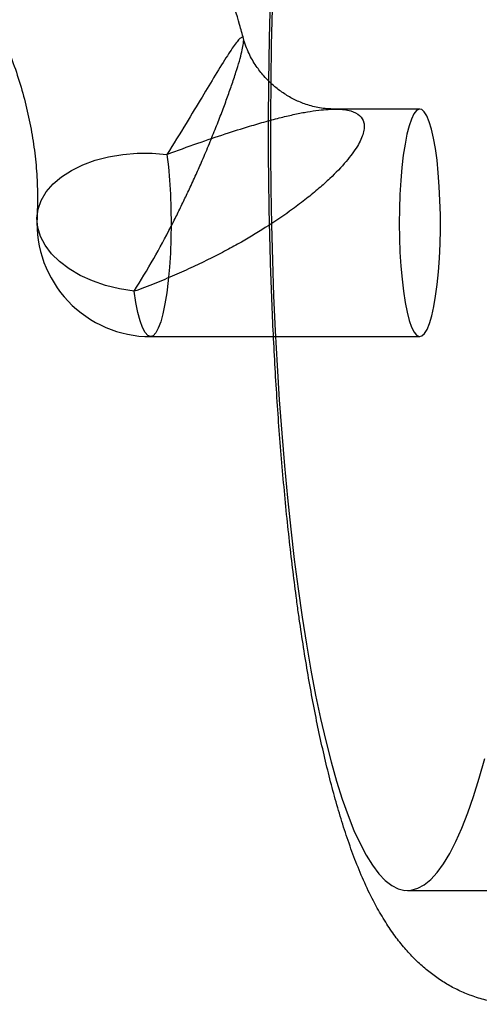
# Model space of a CAD drawing. Units: millimetres. Extents: x 8457 to 31109, y 40806 to 47469.
# Drawn here: x 11905 to 11911, y 43729 to 43742 of the extents above; entities that cross this region are included whole.
import ezdxf

# ---------------------------------------------------------------- set-up
doc = ezdxf.new("R2010")
doc.units = ezdxf.units.MM
doc.header["$LTSCALE"] = 200

msp = doc.modelspace()

# ---------------------------------------------------------------- linework, layer by layer
at = {"color": 7, "linetype": 'Continuous', "lineweight": 25}
for p, q in [((11910.603, 43740.695), (11909.479, 43740.695)), ((11907.05, 43737.695), (11910.603, 43737.695)), ((11910.44, 43730.392), (11913.391, 43730.392))]:
    msp.add_line(p, q, dxfattribs=at)
at = {"color": 7, "linetype": 'Continuous', "lineweight": 25, "flags": 128}
for points in [[(11908.655, 43742.014), (11908.643, 43741.543), (11908.636, 43741.069), (11908.632, 43740.594), (11908.632, 43740.118), (11908.637, 43739.642), (11908.645, 43739.169), (11908.658, 43738.698), (11908.674, 43738.231), (11908.695, 43737.769), (11908.719, 43737.312), (11908.748, 43736.863), (11908.78, 43736.422), (11908.816, 43735.99), (11908.856, 43735.568), (11908.899, 43735.156), (11908.946, 43734.757), (11908.996, 43734.37), (11909.05, 43733.997), (11909.106, 43733.639), (11909.166, 43733.295), (11909.228, 43732.968), (11909.294, 43732.658), (11909.362, 43732.365), (11909.432, 43732.09), (11909.504, 43731.834), (11909.579, 43731.598), (11909.656, 43731.382), (11909.734, 43731.185), (11909.814, 43731.01), (11909.896, 43730.856), (11909.978, 43730.724), (11910.062, 43730.613), (11910.147, 43730.525), (11910.232, 43730.459), (11910.318, 43730.415), (11910.404, 43730.394), (11910.49, 43730.396), (11910.576, 43730.421), (11910.661, 43730.468), (11910.747, 43730.537), (11910.831, 43730.629), (11910.915, 43730.743), (11910.997, 43730.879), (11911.078, 43731.036), (11911.158, 43731.214), (11911.236, 43731.414), (11911.313, 43731.633), (11911.387, 43731.873), (11911.459, 43732.132)], [(11910.387, 43738.292), (11910.41, 43738.146), (11910.435, 43738.017), (11910.464, 43737.908), (11910.495, 43737.82), (11910.528, 43737.755), (11910.561, 43737.713), (11910.596, 43737.696), (11910.631, 43737.703), (11910.665, 43737.734), (11910.698, 43737.79), (11910.73, 43737.869), (11910.76, 43737.969), (11910.787, 43738.09), (11910.811, 43738.229), (11910.832, 43738.383), (11910.848, 43738.551), (11910.861, 43738.73), (11910.87, 43738.916), (11910.874, 43739.107), (11910.874, 43739.299), (11910.869, 43739.489), (11910.86, 43739.675), (11910.847, 43739.853), (11910.83, 43740.02), (11910.809, 43740.173), (11910.785, 43740.311), (11910.757, 43740.43), (11910.728, 43740.528), (11910.696, 43740.605), (11910.662, 43740.659), (11910.628, 43740.689), (11910.593, 43740.694), (11910.559, 43740.674), (11910.525, 43740.631), (11910.492, 43740.563), (11910.462, 43740.474), (11910.433, 43740.363), (11910.408, 43740.233), (11910.385, 43740.086), (11910.366, 43739.924), (11910.351, 43739.751), (11910.341, 43739.568), (11910.334, 43739.379), (11910.332, 43739.187), (11910.335, 43738.995), (11910.341, 43738.807), (11910.352, 43738.625), (11910.368, 43738.452), (11910.387, 43738.292)], [(11906.833, 43738.292), (11906.642, 43738.323), (11906.457, 43738.369), (11906.282, 43738.429), (11906.121, 43738.502), (11905.975, 43738.588), (11905.848, 43738.683), (11905.741, 43738.788), (11905.657, 43738.899), (11905.597, 43739.015), (11905.561, 43739.135), (11905.551, 43739.255), (11905.567, 43739.375), (11905.608, 43739.491), (11905.673, 43739.602), (11905.763, 43739.707), (11905.874, 43739.802), (11906.005, 43739.887), (11906.154, 43739.961), (11906.319, 43740.021), (11906.496, 43740.067), (11906.682, 43740.098), (11906.875, 43740.114), (11907.071, 43740.114), (11907.266, 43740.098)], [(11907.266, 43740.098), (11907.286, 43739.934), (11907.301, 43739.758), (11907.312, 43739.571), (11907.319, 43739.379), (11907.321, 43739.183), (11907.319, 43738.987), (11907.311, 43738.795), (11907.3, 43738.61), (11907.284, 43738.434), (11907.264, 43738.272), (11907.24, 43738.126), (11907.213, 43737.997), (11907.184, 43737.89), (11907.152, 43737.804), (11907.118, 43737.743), (11907.083, 43737.706), (11907.048, 43737.695), (11907.012, 43737.709), (11906.977, 43737.749), (11906.944, 43737.814), (11906.912, 43737.902), (11906.883, 43738.012), (11906.856, 43738.143), (11906.833, 43738.292)]]:
    msp.add_lwpolyline(points, dxfattribs=at)
at = {"color": 7, "linetype": 'Continuous', "lineweight": 25}
msp.add_arc((11907.05, 43739.195), 1.5, 177.1102, 270, dxfattribs=at)
for points, knots in [([(11908.985, 43734.167), (11908.994, 43734.101), (11909.021, 43733.908), (11909.068, 43733.595), (11909.128, 43733.233), (11909.191, 43732.882), (11909.258, 43732.543), (11909.33, 43732.215), (11909.406, 43731.899), (11909.487, 43731.592), (11909.574, 43731.296), (11909.669, 43731.009), (11909.773, 43730.728), (11909.89, 43730.453), (11910.016, 43730.201), (11910.145, 43729.98), (11910.27, 43729.795), (11910.397, 43729.635), (11910.527, 43729.493), (11910.663, 43729.368), (11910.805, 43729.256), (11910.955, 43729.158), (11911.113, 43729.073), (11911.285, 43729.001), (11911.469, 43728.944), (11911.664, 43728.906), (11911.86, 43728.89), (11912.054, 43728.894), (11912.244, 43728.919), (11912.427, 43728.962), (11912.602, 43729.022), (11912.767, 43729.098), (11912.923, 43729.187), (11913.07, 43729.289), (11913.207, 43729.403), (11913.338, 43729.529), (11913.462, 43729.669), (11913.582, 43729.826), (11913.701, 43730.005), (11913.82, 43730.212), (11913.939, 43730.45), (11914.054, 43730.719), (11914.163, 43731.01), (11914.262, 43731.313), (11914.353, 43731.624), (11914.436, 43731.942), (11914.513, 43732.269), (11914.585, 43732.606), (11914.653, 43732.953), (11914.716, 43733.31), (11914.775, 43733.678), (11914.831, 43734.056), (11914.883, 43734.444), (11914.931, 43734.841), (11914.975, 43735.248), (11915.016, 43735.663), (11915.054, 43736.086), (11915.087, 43736.516), (11915.117, 43736.953), (11915.144, 43737.397), (11915.166, 43737.845), (11915.185, 43738.297), (11915.201, 43738.754), (11915.212, 43739.213), (11915.22, 43739.674), (11915.224, 43740.137), (11915.224, 43740.599), (11915.221, 43741.062), (11915.213, 43741.523), (11915.202, 43741.982), (11915.187, 43742.439), (11915.169, 43742.891), (11915.146, 43743.34), (11915.121, 43743.782), (11915.091, 43744.219), (11915.058, 43744.65), (11915.021, 43745.072), (11914.981, 43745.487), (11914.937, 43745.893), (11914.889, 43746.29), (11914.838, 43746.676), (11914.783, 43747.053), (11914.725, 43747.419), (11914.663, 43747.773), (11914.598, 43748.117), (11914.528, 43748.449), (11914.454, 43748.77), (11914.375, 43749.08), (11914.29, 43749.379), (11914.198, 43749.67), (11914.098, 43749.953), (11913.986, 43750.23), (11913.865, 43750.488), (11913.738, 43750.719), (11913.613, 43750.916), (11913.487, 43751.086), (11913.358, 43751.234), (11913.225, 43751.366), (11913.086, 43751.484), (11912.939, 43751.588), (11912.785, 43751.678), (11912.616, 43751.757), (11912.434, 43751.821), (11912.24, 43751.867), (11912.044, 43751.891), (11911.849, 43751.895), (11911.657, 43751.877), (11911.471, 43751.841), (11911.293, 43751.787), (11911.124, 43751.717), (11910.965, 43751.633), (11910.815, 43751.536), (11910.674, 43751.427), (11910.541, 43751.305), (11910.415, 43751.17), (11910.293, 43751.02), (11910.174, 43750.85), (11910.055, 43750.654), (11909.936, 43750.428), (11909.819, 43750.17), (11909.708, 43749.885), (11909.605, 43749.586), (11909.511, 43749.278), (11909.425, 43748.963), (11909.346, 43748.639), (11909.272, 43748.306), (11909.203, 43747.963), (11909.138, 43747.609), (11909.077, 43747.246), (11909.02, 43746.871), (11908.967, 43746.487), (11908.917, 43746.093), (11908.871, 43745.69), (11908.829, 43745.278), (11908.79, 43744.858), (11908.755, 43744.43), (11908.724, 43743.995), (11908.696, 43743.554), (11908.672, 43743.108), (11908.652, 43742.657), (11908.635, 43742.202), (11908.622, 43741.743), (11908.613, 43741.283), (11908.608, 43740.821), (11908.606, 43740.358), (11908.608, 43739.895), (11908.614, 43739.433), (11908.624, 43738.973), (11908.637, 43738.516), (11908.655, 43738.062), (11908.675, 43737.612), (11908.7, 43737.167), (11908.728, 43736.728), (11908.76, 43736.295), (11908.796, 43735.869), (11908.835, 43735.451), (11908.877, 43735.042), (11908.923, 43734.649), (11908.959, 43734.359), (11908.981, 43734.203), (11908.985, 43734.167)], [0, 0, 0, 0, 0.003619, 0.010616, 0.017641, 0.02471, 0.031832, 0.039022, 0.046295, 0.053676, 0.061196, 0.068899, 0.07684, 0.085083, 0.093637, 0.100688, 0.106869, 0.112366, 0.117354, 0.121967, 0.126305, 0.130446, 0.134444, 0.138343, 0.142568, 0.146692, 0.150733, 0.154717, 0.158663, 0.162592, 0.166529, 0.170504, 0.174552, 0.178718, 0.183057, 0.18764, 0.192557, 0.197925, 0.203891, 0.210617, 0.218202, 0.22647, 0.234864, 0.24299, 0.250833, 0.258451, 0.2659, 0.273221, 0.280444, 0.287591, 0.294677, 0.301714, 0.308712, 0.315678, 0.322618, 0.329535, 0.336434, 0.343318, 0.350189, 0.357049, 0.363901, 0.370745, 0.377584, 0.384419, 0.39125, 0.398079, 0.404907, 0.411735, 0.418563, 0.425394, 0.432227, 0.439064, 0.445906, 0.452754, 0.45961, 0.466476, 0.473354, 0.480245, 0.487152, 0.494078, 0.501028, 0.508005, 0.515016, 0.522067, 0.529168, 0.536331, 0.543571, 0.550909, 0.558372, 0.566001, 0.573846, 0.58197, 0.590416, 0.597846, 0.604373, 0.610134, 0.615316, 0.620072, 0.624515, 0.628731, 0.632782, 0.636719, 0.640994, 0.645156, 0.649225, 0.653228, 0.657186, 0.661119, 0.665049, 0.669006, 0.673022, 0.677139, 0.681405, 0.685887, 0.690667, 0.69585, 0.701573, 0.707996, 0.715258, 0.723317, 0.73176, 0.739997, 0.747939, 0.755634, 0.763141, 0.770505, 0.777762, 0.784935, 0.792041, 0.799096, 0.806108, 0.813085, 0.820034, 0.826959, 0.833864, 0.840754, 0.847629, 0.854493, 0.861348, 0.868195, 0.875036, 0.881871, 0.888704, 0.895533, 0.902362, 0.90919, 0.916018, 0.922847, 0.929679, 0.936515, 0.943355, 0.9502, 0.957054, 0.963916, 0.970789, 0.977674, 0.984575, 0.991494, 0.998088, 1, 1, 1, 1]), ([(11908.277, 43741.623), (11908.26, 43741.685), (11908.206, 43741.882), (11908.1, 43742.213), (11907.951, 43742.614), (11907.781, 43743.011), (11907.592, 43743.403), (11907.383, 43743.79), (11907.154, 43744.17), (11906.907, 43744.544), (11906.641, 43744.909), (11906.357, 43745.267), (11906.056, 43745.615), (11905.738, 43745.953), (11905.404, 43746.28), (11905.054, 43746.597), (11904.689, 43746.902), (11904.311, 43747.194), (11903.919, 43747.474), (11903.514, 43747.74), (11903.097, 43747.993), (11902.67, 43748.231), (11902.232, 43748.455), (11901.785, 43748.663), (11901.329, 43748.856), (11900.865, 43749.033), (11900.395, 43749.194), (11899.918, 43749.339), (11899.436, 43749.467), (11898.95, 43749.578), (11898.461, 43749.671), (11897.969, 43749.748), (11897.476, 43749.807), (11896.981, 43749.849), (11896.487, 43749.872), (11895.995, 43749.878), (11895.504, 43749.867), (11895.016, 43749.837), (11894.532, 43749.79), (11894.052, 43749.725), (11893.579, 43749.642), (11893.111, 43749.542), (11892.652, 43749.424), (11892.2, 43749.289), (11891.758, 43749.137), (11891.326, 43748.969), (11890.905, 43748.783), (11890.495, 43748.582), (11890.099, 43748.365), (11889.715, 43748.133), (11889.346, 43747.886), (11888.992, 43747.625), (11888.653, 43747.35), (11888.331, 43747.062), (11888.026, 43746.761), (11887.738, 43746.448), (11887.469, 43746.124), (11887.218, 43745.789), (11886.986, 43745.445), (11886.773, 43745.091), (11886.58, 43744.728), (11886.406, 43744.358), (11886.254, 43743.981), (11886.121, 43743.597), (11886.009, 43743.208), (11885.918, 43742.813), (11885.848, 43742.414), (11885.799, 43742.012), (11885.771, 43741.607), (11885.764, 43741.2), (11885.779, 43740.791), (11885.814, 43740.381), (11885.871, 43739.972), (11885.948, 43739.563), (11886.047, 43739.155), (11886.166, 43738.75), (11886.306, 43738.347), (11886.467, 43737.948), (11886.647, 43737.554), (11886.848, 43737.165), (11887.068, 43736.781), (11887.307, 43736.405), (11887.565, 43736.036), (11887.841, 43735.675), (11888.134, 43735.323), (11888.445, 43734.98), (11888.772, 43734.648), (11889.115, 43734.326), (11889.473, 43734.016), (11889.846, 43733.718), (11890.232, 43733.433), (11890.631, 43733.16), (11891.043, 43732.902), (11891.466, 43732.657), (11891.899, 43732.427), (11892.342, 43732.212), (11892.795, 43732.012), (11893.255, 43731.828), (11893.722, 43731.66), (11894.188, 43731.511), (11894.544, 43731.409), (11894.742, 43731.358), (11894.787, 43731.347)], [0, 0, 0, 0, 0.004548, 0.014538, 0.024553, 0.034593, 0.044657, 0.054745, 0.064855, 0.074986, 0.085135, 0.095301, 0.105482, 0.115675, 0.12588, 0.136093, 0.146313, 0.15654, 0.166771, 0.177006, 0.187244, 0.197484, 0.207725, 0.217967, 0.228211, 0.238455, 0.248699, 0.258944, 0.26919, 0.279436, 0.289684, 0.299932, 0.310182, 0.320432, 0.330684, 0.340937, 0.351192, 0.361447, 0.371702, 0.381957, 0.392212, 0.402465, 0.412715, 0.422961, 0.433201, 0.443435, 0.453659, 0.463873, 0.474073, 0.484258, 0.494426, 0.504573, 0.514699, 0.524801, 0.534877, 0.544928, 0.554952, 0.564949, 0.57492, 0.584865, 0.594788, 0.60469, 0.614573, 0.624443, 0.634302, 0.644154, 0.654003, 0.663853, 0.673707, 0.68357, 0.693445, 0.703336, 0.713245, 0.723176, 0.733131, 0.743109, 0.753113, 0.763141, 0.773195, 0.783273, 0.793374, 0.803496, 0.813637, 0.823796, 0.83397, 0.844158, 0.854358, 0.864567, 0.874785, 0.885009, 0.895238, 0.905472, 0.915708, 0.925947, 0.936188, 0.94643, 0.956673, 0.966916, 0.977161, 0.987405, 0.997113, 1, 1, 1, 1]), ([(11895.528, 43734.254), (11895.459, 43734.272), (11895.253, 43734.326), (11894.915, 43734.426), (11894.515, 43734.561), (11894.122, 43734.71), (11893.737, 43734.873), (11893.361, 43735.05), (11892.994, 43735.241), (11892.638, 43735.443), (11892.294, 43735.658), (11891.961, 43735.885), (11891.642, 43736.122), (11891.337, 43736.369), (11891.046, 43736.626), (11890.77, 43736.892), (11890.511, 43737.165), (11890.267, 43737.446), (11890.041, 43737.734), (11889.832, 43738.027), (11889.64, 43738.326), (11889.467, 43738.629), (11889.312, 43738.936), (11889.176, 43739.246), (11889.059, 43739.558), (11888.961, 43739.873), (11888.882, 43740.189), (11888.824, 43740.505), (11888.785, 43740.822), (11888.766, 43741.139), (11888.767, 43741.454), (11888.79, 43741.768), (11888.833, 43742.08), (11888.897, 43742.388), (11888.981, 43742.692), (11889.087, 43742.99), (11889.212, 43743.282), (11889.358, 43743.567), (11889.523, 43743.844), (11889.706, 43744.111), (11889.908, 43744.369), (11890.128, 43744.617), (11890.364, 43744.854), (11890.616, 43745.081), (11890.885, 43745.295), (11891.168, 43745.498), (11891.466, 43745.689), (11891.778, 43745.867), (11892.103, 43746.031), (11892.44, 43746.183), (11892.789, 43746.32), (11893.149, 43746.443), (11893.52, 43746.551), (11893.899, 43746.644), (11894.286, 43746.722), (11894.681, 43746.785), (11895.083, 43746.831), (11895.489, 43746.862), (11895.9, 43746.877), (11896.315, 43746.876), (11896.731, 43746.858), (11897.149, 43746.825), (11897.567, 43746.775), (11897.984, 43746.709), (11898.399, 43746.628), (11898.811, 43746.53), (11899.218, 43746.418), (11899.621, 43746.29), (11900.017, 43746.148), (11900.406, 43745.991), (11900.786, 43745.821), (11901.158, 43745.637), (11901.519, 43745.44), (11901.869, 43745.231), (11902.207, 43745.01), (11902.533, 43744.777), (11902.845, 43744.535), (11903.143, 43744.282), (11903.426, 43744.021), (11903.693, 43743.751), (11903.944, 43743.474), (11904.179, 43743.189), (11904.396, 43742.898), (11904.596, 43742.602), (11904.778, 43742.301), (11904.942, 43741.996), (11905.087, 43741.687), (11905.213, 43741.376), (11905.32, 43741.062), (11905.408, 43740.747), (11905.476, 43740.431), (11905.525, 43740.114), (11905.553, 43739.797), (11905.561, 43739.516), (11905.554, 43739.341), (11905.552, 43739.271)], [0, 0, 0, 0, 0.005413, 0.016086, 0.026758, 0.037428, 0.048095, 0.058761, 0.069424, 0.080085, 0.090745, 0.101403, 0.11206, 0.122717, 0.133377, 0.14404, 0.154708, 0.165386, 0.176077, 0.186784, 0.197512, 0.208268, 0.219057, 0.229887, 0.240764, 0.251697, 0.262692, 0.273756, 0.284895, 0.296112, 0.307405, 0.31877, 0.330197, 0.341671, 0.353172, 0.364674, 0.376151, 0.387583, 0.398955, 0.410256, 0.421482, 0.432632, 0.443709, 0.454719, 0.465668, 0.476564, 0.487413, 0.498224, 0.509002, 0.519754, 0.530485, 0.5412, 0.551902, 0.562594, 0.57328, 0.583961, 0.594639, 0.605315, 0.615991, 0.626665, 0.63734, 0.648015, 0.65869, 0.669365, 0.68004, 0.690715, 0.701388, 0.712061, 0.722732, 0.7334, 0.744067, 0.754732, 0.765394, 0.776054, 0.786712, 0.79737, 0.808027, 0.818685, 0.829346, 0.840012, 0.850685, 0.861369, 0.872068, 0.882785, 0.893527, 0.9043, 0.915109, 0.925963, 0.936868, 0.947832, 0.958863, 0.969966, 0.981146, 0.992403, 1, 1, 1, 1]), ([(11906.833, 43738.292), (11906.92, 43738.433), (11907.086, 43738.704), (11907.274, 43739.054), (11907.404, 43739.311), (11907.484, 43739.476), (11907.566, 43739.648), (11907.649, 43739.828), (11907.737, 43740.027), (11907.824, 43740.233), (11907.91, 43740.445), (11907.988, 43740.645), (11908.057, 43740.832), (11908.121, 43741.011), (11908.177, 43741.179), (11908.223, 43741.33), (11908.256, 43741.454), (11908.275, 43741.548), (11908.281, 43741.612), (11908.272, 43741.642), (11908.252, 43741.644), (11908.221, 43741.619), (11908.18, 43741.57), (11908.127, 43741.497), (11908.039, 43741.363), (11907.909, 43741.153), (11907.726, 43740.848), (11907.516, 43740.498), (11907.352, 43740.235), (11907.266, 43740.098)], [0, 0, 0, 0, 0.079544, 0.152403, 0.179616, 0.205697, 0.231513, 0.260338, 0.287691, 0.319817, 0.349694, 0.377404, 0.403091, 0.427413, 0.452863, 0.476825, 0.499992, 0.52315, 0.547083, 0.572489, 0.597353, 0.623007, 0.650678, 0.680502, 0.712566, 0.781753, 0.847623, 0.920469, 1, 1, 1, 1]), ([(11909.477, 43740.694), (11909.412, 43740.697), (11909.292, 43740.702), (11909.111, 43740.75), (11908.955, 43740.813), (11908.816, 43740.892), (11908.675, 43740.997), (11908.55, 43741.12), (11908.436, 43741.268), (11908.338, 43741.434), (11908.296, 43741.559), (11908.274, 43741.626)], [0, 0, 0, 0, 0.139622, 0.257741, 0.356839, 0.450316, 0.541287, 0.658219, 0.755368, 0.868923, 1, 1, 1, 1]), ([(11909.269, 43740.681), (11909.352, 43740.688), (11909.508, 43740.702), (11909.691, 43740.679), (11909.814, 43740.62), (11909.865, 43740.538), (11909.872, 43740.452), (11909.855, 43740.353), (11909.785, 43740.202), (11909.63, 43739.994), (11909.449, 43739.807), (11909.269, 43739.645), (11909.104, 43739.51), (11908.884, 43739.343), (11908.597, 43739.148), (11908.304, 43738.972), (11908.047, 43738.83), (11907.835, 43738.721), (11907.606, 43738.611), (11907.363, 43738.502), (11907.103, 43738.393), (11906.925, 43738.326), (11906.833, 43738.292)], [0, 0, 0, 0, 0.069033, 0.129152, 0.181549, 0.228017, 0.25139, 0.274407, 0.321268, 0.372635, 0.431494, 0.467146, 0.506087, 0.548482, 0.618808, 0.697518, 0.739924, 0.785512, 0.834299, 0.886301, 0.941532, 1, 1, 1, 1]), ([(11907.266, 43740.098), (11907.403, 43740.148), (11907.663, 43740.242), (11908.026, 43740.365), (11908.326, 43740.46), (11908.57, 43740.531), (11908.77, 43740.584), (11908.952, 43740.627), (11909.118, 43740.66), (11909.219, 43740.674), (11909.269, 43740.681)], [0, 0, 0, 0, 0.189584, 0.362454, 0.518701, 0.626804, 0.728892, 0.825051, 0.91538, 1, 1, 1, 1])]:
    msp.add_open_spline(points, degree=3, knots=knots, dxfattribs=at)

doc.saveas('drawing.dxf')
